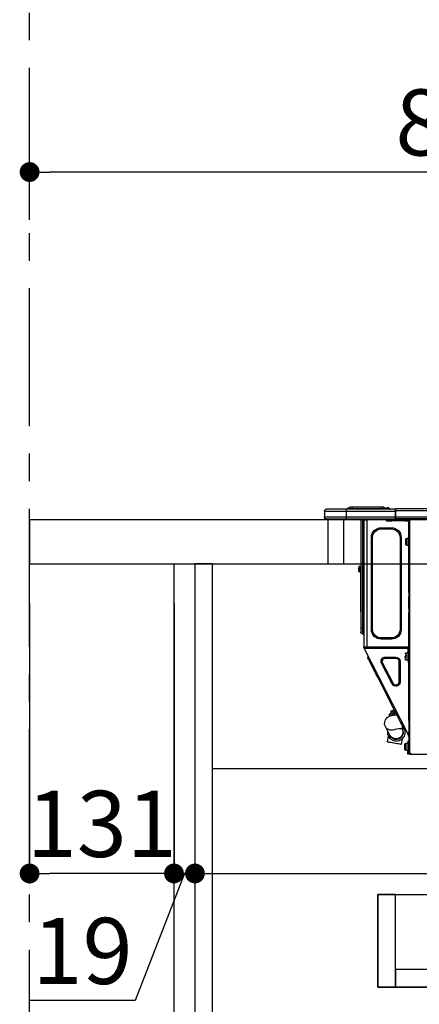
# Model space of a CAD drawing. Extents: x 27948 to 54421, y -11045 to -2175.
# Drawn here: x 34878 to 35241, y -8432 to -7539 of the extents above; entities that cross this region are included whole.
import ezdxf

# ---------------------------------------------------------------- set-up
doc = ezdxf.new("R2010")
doc.units = 0
doc.header["$LTSCALE"] = 50
doc.header["$MEASUREMENT"] = 0
doc.linetypes.add('CENTER', pattern=[2, 1.25, -0.25, 0.25, -0.25])
doc.linetypes.add('HIDDEN', pattern=[0.375, 0.25, -0.125])
doc.layers.get('0').update_dxf_attribs({"linetype": 'CONTINUOUS'})
doc.layers.get('DEFPOINTS').update_dxf_attribs({"color": 146, "linetype": 'CONTINUOUS'})
for name, color, linetype in [('111-壁仕上', 3, 'CONTINUOUS'), ('121-キャビネット（中）', 253, 'HIDDEN'), ('122-扉', 6, 'CONTINUOUS'), ('126-甲板', 2, 'CONTINUOUS'), ('150-機器', 8, 'CONTINUOUS'), ('166-寸法B', 11, 'CONTINUOUS')]:
    doc.layers.add(name, color=color, linetype=linetype)
doc.styles.add('KH001', font='txt')
doc.dimstyles.new('KH1xx030', dxfattribs={"dimscale": 30, "dimtxt": 2, "dimasz": 0.6, "dimexe": 0.3, "dimexo": 1.2, "dimgap": 0.5, "dimtad": 3, "dimdec": 1, "dimdsep": 46, "dimlunit": 6, "dimtxsty": 'KH001', "dimblk": 'DOT', "dimcen": 1, "dimdle": 1, "dimclrd": 256, "dimclre": 256, "dimclrt": 256, "dimadec": 0, "dimazin": 0, "dimtfac": 1, "dimtdec": 1, "dimtix": 1, "dimtmove": 2, "dimatfit": 3, "dimldrblk": 'CLOSEDBLANK', "dimfxl": 1, "dimtolj": 1, "dimtzin": 0, "dimlwd": -1, "dimlwe": -1, "dimarcsym": 0})

# ---------------------------------------------------------------- blocks, each defined once
blk = doc.blocks.new('_Dot')
at = {"color": 0, "linetype": 'ByBlock', "lineweight": -2}
blk.add_line((-0.5, 0), (-1, 0), dxfattribs=at)
at = {"color": 0, "linetype": 'ByBlock', "const_width": 0.5}
blk.add_lwpolyline([(-0.25, 0, 1), (0.25, 0, 1)], format="xyb", close=True, dxfattribs=at)
blk = doc.blocks.new('*D109')
at = {"layer": '166-寸法B', "transparency": 16777216}
for p, q in [((34887.26, -7720.54), (34887.26, -7668.05)), ((35687.26, -7956.51), (35687.26, -7668.05)), ((35669.26, -7677.05), (34905.26, -7677.05))]:
    blk.add_line(p, q, dxfattribs=at)
at = {"layer": 'DEFPOINTS', "color": 0, "transparency": 16777216}
for p in [(34887.26, -7677.05), (34887.26, -7756.54), (35687.26, -7992.51)]:
    blk.add_point(p, dxfattribs=at)
at = {"layer": '166-寸法B', "transparency": 16777216, "xscale": 18, "yscale": 18, "zscale": 18, "rotation": 180}
blk.add_blockref('_Dot', (34887.26, -7677.05), dxfattribs=at)
at = {"layer": '166-寸法B', "transparency": 16777216, "xscale": 18, "yscale": 18, "zscale": 18}
blk.add_blockref('_Dot', (35687.26, -7677.05), dxfattribs=at)
at = {"layer": '166-寸法B', "transparency": 16777216, "insert": (35287.26, -7632.05), "char_height": 60, "attachment_point": 5, "style": 'KH001'}
blk.add_mtext('\\A1;800', dxfattribs=at)
blk = doc.blocks.new('_ClosedBlank')
at = {"color": 0, "linetype": 'ByBlock', "lineweight": -2}
for p, q in [((-1, 0.167), (0, 0)), ((-1, 0.167), (-1, -0.167)), ((0, 0), (-1, -0.167))]:
    blk.add_line(p, q, dxfattribs=at)
blk = doc.blocks.new('HT-F6S_D')
at = {"layer": '150-機器', "color": 13, "linetype": 'Continuous'}
for p, q in [((75.61, 9.2), (429.43, 9.2)), ((429.43, 9.2), (429.43, 9.2)), ((429.43, 7.24), (429.43, 9.2)), ((435.45, 9.24), (435.05, 8.93)), ((435.46, 9.25), (435.45, 9.24)), ((435.46, 9.25), (435.94, 9.86)), ((436.71, 10.22), (435.62, 8.87)), ((435.94, 9.86), (435.97, 9.89)), ((435.97, 9.89), (435.98, 9.91)), ((435.98, 9.91), (435.98, 9.91)), ((436.57, 8.87), (436.75, 9.63)), ((436.73, 10.26), (436.71, 10.22)), ((436.87, 10.22), (436.71, 10.22)), ((436.74, 10.27), (436.73, 10.26)), ((436.75, 10.28), (436.74, 10.27)), ((436.75, 10.28), (436.87, 10.28)), ((436.75, 9.63), (436.87, 10.22)), ((436.87, 10.22), (436.87, 10.28)), ((438.04, 9.1), (438.04, 9.05)), ((438.04, 8.81), (438.04, 9.1)), ((438.04, 9.05), (438.04, 8.81)), ((439.02, 9.01), (442.94, 9.01)), ((439.02, 9.01), (439.02, 8.81)), ((440.59, 10.57), (442.94, 10.57)), ((442.94, 10.57), (442.94, 9.01)), ((442.94, 10.57), (469.08, 10.57)), ((442.94, 9.01), (469.08, 9.01)), ((442.94, 9.01), (442.94, 8.81)), ((469.08, 10.57), (469.08, 9.01)), ((469.08, 10.57), (471.43, 10.57)), ((469.08, 9.01), (472.99, 9.01)), ((469.08, 9.01), (469.08, 8.81)), ((472.99, 9.01), (472.99, 8.81)), ((472.99, 8.81), (472.99, 9.01)), ((75.31, 0), (429.72, 0)), ((75.61, 7.24), (429.43, 7.24)), ((75.61, 1.47), (429.43, 1.47)), ((415.69, -0.2), (415.69, 0)), ((429.43, 1.47), (429.43, 7.24)), ((429.43, 7.24), (429.72, 7.24)), ((429.72, 8.91), (429.72, 8.81)), ((429.72, 8.91), (429.72, 7.24)), ((429.72, 8.82), (429.72, 8.91)), ((429.72, 8.81), (429.72, 8.82)), ((429.72, 8.81), (429.72, 6.85)), ((429.72, 8.81), (474.75, 8.81)), ((429.72, 8.71), (429.72, 8.65)), ((429.72, 6.85), (429.72, 8.32)), ((429.72, 7.24), (429.72, 0.59)), ((474.75, 6.85), (429.72, 6.85)), ((429.72, 1.47), (429.72, 6.85)), ((429.72, 1.47), (474.75, 1.47)), ((429.72, 0.59), (429.72, 1.47)), ((429.72, 0.59), (429.72, 0)), ((474.75, 0), (429.72, 0)), ((435.57, 8.81), (435.62, 8.87)), ((435.62, 8.87), (436.57, 8.87)), ((436.57, 8.87), (436.86, 8.81)), ((438.01, -1.76), (438.01, 0)), ((455.15, 0), (455.15, -0.69)), ((457.76, 0), (457.75, -1.17)), ((457.99, 0), (457.99, -0.69)), ((458.48, 0), (458.48, -0.69)), ((459.06, 0), (459.06, -99.17)), ((459.45, -99.17), (459.45, 0)), ((461.31, 0), (461.31, -99.17)), ((474.53, -0.05), (474.53, 0)), ((474.75, 8.81), (492.38, 8.81)), ((474.75, 8.81), (474.75, 6.85)), ((494.33, 6.85), (474.75, 6.85)), ((474.75, 6.85), (474.75, 1.47)), ((474.75, 1.47), (494.33, 1.47)), ((474.75, 1.47), (474.75, 0)), ((492.87, 0), (474.75, 0)), ((480.31, -0.59), (480.9, 0)), ((492.38, 8.81), (492.38, 8.81)), ((492.87, 0), (492.87, 0)), ((494.33, 6.85), (494.33, 1.47)), ((494.33, 6.85), (494.33, 6.85)), ((494.33, 6.85), (494.33, 1.47)), ((494.33, 1.47), (494.33, 1.47)), ((417.26, -1.17), (416.67, -1.17)), ((417.26, -1.17), (417.75, -1.17)), ((417.26, -1.17), (417.26, -212.45)), ((417.75, -3.13), (417.26, -3.13)), ((417.75, -1.17), (417.75, -3.13)), ((417.75, -2.25), (417.85, -2.25)), ((417.75, -66.67), (417.75, -3.13)), ((418.34, -1.76), (418.34, -1.17)), ((418.34, -1.17), (421.27, -1.17)), ((421.27, -1.76), (418.34, -1.76)), ((421.27, -1.17), (421.27, -1.76)), ((421.27, -1.17), (433.12, -1.17)), ((421.27, -1.76), (433.12, -1.76)), ((433.12, -1.76), (433.12, -1.17)), ((433.12, -1.17), (436.06, -1.17)), ((436.06, -1.76), (433.12, -1.76)), ((433.51, -9.1), (433.51, -8.03)), ((442.91, -8.03), (433.51, -8.03)), ((436.06, -1.17), (436.06, -1.76)), ((436.55, -2.25), (437.52, -2.25)), ((442.91, -9.1), (442.91, -8.03)), ((455.54, -116.01), (455.54, -1.16)), ((455.64, -1.17), (455.54, -1.16)), ((455.64, -1.17), (458.47, -1.17)), ((457.99, -0.69), (458.48, -0.69)), ((457.99, -1.17), (457.99, -0.69)), ((458.48, -1.16), (458.47, -1.17)), ((458.48, -0.69), (458.48, -1.16)), ((458.48, -1.16), (458.48, -116.01)), ((480.31, -0.59), (476.8, -0.59)), ((419.41, -17.43), (417.75, -17.43)), ((419.41, -20.76), (419.41, -17.43)), ((425.78, -16.84), (424.7, -16.84)), ((424.7, -16.84), (424.7, -100.35)), ((425.78, -16.84), (425.78, -100.35)), ((442.91, -9.1), (433.51, -9.1)), ((450.64, -100.35), (450.64, -16.84)), ((450.64, -16.84), (451.72, -16.84)), ((451.72, -100.35), (451.72, -16.84)), ((417.75, -24.08), (419.41, -24.08)), ((419.41, -24.08), (419.41, -20.76)), ((420.39, -23.1), (420.39, -18.41)), ((462.29, -44.74), (462.29, -42.78)), ((463.27, -42.78), (462.29, -42.78)), ((463.27, -42.78), (463.27, -44.74)), ((461.46, -47.04), (461.31, -46.38)), ((461.63, -48.71), (461.63, -82.46)), ((462.29, -44.74), (462.29, -46.7)), ((462.29, -44.74), (463.27, -44.74)), ((463.27, -46.7), (463.27, -44.74)), ((417.26, -66.67), (417.75, -66.67)), ((417.75, -68.63), (417.26, -68.63)), ((417.75, -69.12), (417.26, -69.12)), ((417.26, -70.1), (417.75, -70.1)), ((417.26, -70.59), (417.75, -70.59)), ((417.75, -66.67), (417.75, -68.63)), ((417.75, -68.63), (417.75, -69.12)), ((417.75, -69.12), (417.75, -70.1)), ((417.75, -70.1), (417.75, -70.59)), ((417.75, -81.36), (417.75, -70.59)), ((417.26, -81.36), (417.75, -81.36)), ((417.75, -81.85), (417.26, -81.85)), ((417.26, -82.83), (417.75, -82.83)), ((417.26, -83.31), (417.75, -83.31)), ((417.75, -85.27), (417.26, -85.27)), ((417.75, -81.36), (417.75, -81.85)), ((417.75, -81.85), (417.75, -82.83)), ((417.75, -82.83), (417.75, -83.31)), ((417.75, -83.31), (417.75, -85.27)), ((417.75, -116.5), (417.75, -85.27)), ((461.31, -82.46), (461.63, -82.46)), ((461.63, -84.42), (461.31, -84.42)), ((461.63, -82.46), (461.63, -84.42)), ((425.78, -100.35), (424.7, -100.35)), ((450.64, -100.35), (451.72, -100.35)), ((459.06, -99.17), (458.48, -99.17)), ((459.06, -99.17), (459.06, -104.56)), ((459.45, -99.17), (459.06, -99.17)), ((459.45, -104.56), (459.06, -104.56)), ((459.45, -104.56), (459.45, -99.17)), ((461.31, -99.17), (459.45, -99.17)), ((461.31, -99.17), (461.31, -102.7)), ((417.75, -114.35), (417.85, -114.35)), ((417.85, -114.35), (417.82, -116.31)), ((455.54, -116.01), (417.82, -116.01)), ((418.8, -116.01), (418.8, -116.31)), ((433.51, -108.08), (442.91, -108.08)), ((433.51, -108.08), (433.51, -109.16)), ((433.51, -109.16), (442.91, -109.16)), ((438.76, -117.58), (438.73, -116.01)), ((439.71, -116.01), (439.73, -117.58)), ((440.15, -116.04), (440.15, -116.01)), ((440.16, -116.16), (440.15, -116.04)), ((440.47, -116.04), (440.46, -116.16)), ((440.47, -116.01), (440.47, -116.04)), ((441.54, -116.31), (441.53, -116.01)), ((442.91, -108.08), (442.91, -109.16)), ((453.91, -116.31), (453.9, -116.01)), ((454.97, -116.04), (454.97, -116.01)), ((454.98, -116.16), (454.97, -116.04)), ((455.28, -116.01), (455.28, -116.04)), ((455.28, -116.04), (455.28, -116.16)), ((455.3, -116.53), (455.31, -116.01)), ((458.48, -116.01), (455.54, -116.01)), ((456.29, -116.01), (456.28, -116.79)), ((456.47, -116.83), (456.49, -116.01)), ((457.27, -116.01), (457.25, -117.03)), ((457.5, -116.7), (457.5, -116.01)), ((457.99, -116.5), (457.99, -116.01)), ((458.48, -116.01), (458.48, -116.5)), ((417.26, -116.99), (417.94, -116.99)), ((417.26, -117.58), (417.75, -117.58)), ((417.75, -119.54), (417.26, -119.54)), ((417.82, -116.31), (417.75, -116.31)), ((418.43, -116.5), (417.75, -116.5)), ((417.75, -117.58), (417.75, -119.54)), ((417.75, -117.58), (417.94, -117.58)), ((417.75, -183.04), (417.75, -119.54)), ((417.94, -122.97), (417.75, -122.97)), ((417.81, -116.99), (417.79, -117.58)), ((417.82, -116.31), (417.81, -116.5)), ((418.8, -116.31), (417.82, -116.31)), ((417.94, -116.99), (417.94, -128.35)), ((418.43, -128.35), (418.43, -116.5)), ((418.43, -117.58), (457.63, -117.58)), ((420.1, -121.59), (418.43, -121.59)), ((418.8, -116.31), (437.5, -116.31)), ((419.11, -194.25), (458.06, -117.8)), ((421.08, -124.04), (419.61, -124.04)), ((419.61, -124.53), (421.08, -124.53)), ((420.1, -128.25), (420.1, -121.59)), ((421.08, -126.53), (421.08, -124.92)), ((437.52, -117.58), (437.5, -116.31)), ((440.17, -116.24), (440.16, -116.16)), ((440.17, -116.29), (440.17, -116.24)), ((440.17, -116.31), (440.17, -116.29)), ((440.46, -116.31), (440.17, -116.31)), ((440.46, -116.16), (440.46, -116.24)), ((440.46, -116.24), (440.46, -116.29)), ((440.46, -116.29), (440.46, -116.31)), ((441.54, -116.31), (440.46, -116.31)), ((453.91, -116.31), (441.54, -116.31)), ((454.99, -116.31), (453.91, -116.31)), ((454.93, -126.1), (454.51, -124.78)), ((454.75, -117.58), (455.3, -116.53)), ((454.99, -116.24), (454.98, -116.16)), ((454.99, -116.29), (454.99, -116.24)), ((454.99, -116.31), (454.99, -116.29)), ((455.27, -116.31), (454.99, -116.31)), ((455.28, -116.24), (455.27, -116.29)), ((455.27, -116.29), (455.27, -116.31)), ((455.28, -116.16), (455.28, -116.24)), ((456.28, -116.79), (455.86, -117.58)), ((456.07, -117.58), (456.47, -116.83)), ((457.25, -117.03), (456.96, -117.58)), ((457.05, -117.58), (457.5, -116.7)), ((457.6, -117.58), (457.99, -116.82)), ((457.63, -117.57), (457.64, -117.55)), ((457.63, -117.58), (457.63, -117.57)), ((458.06, -117.8), (457.63, -117.58)), ((457.64, -117.55), (457.66, -117.51)), ((457.66, -117.51), (457.69, -117.45)), ((457.69, -117.45), (457.73, -117.39)), ((457.73, -117.39), (457.76, -117.31)), ((457.76, -117.31), (457.81, -117.23)), ((457.81, -117.23), (457.85, -117.14)), ((457.99, -116.88), (457.85, -117.14)), ((457.85, -117.14), (458.29, -117.37)), ((458.48, -116.5), (457.99, -116.5)), ((457.99, -116.88), (457.99, -116.5)), ((458.07, -117.79), (458.06, -117.8)), ((458.08, -117.77), (458.07, -117.79)), ((458.1, -117.73), (458.08, -117.77)), ((458.13, -117.67), (458.1, -117.73)), ((458.16, -117.61), (458.13, -117.67)), ((458.2, -117.53), (458.16, -117.61)), ((458.24, -117.45), (458.2, -117.53)), ((458.29, -117.37), (458.24, -117.45)), ((458.48, -116.99), (458.29, -117.37)), ((458.48, -116.99), (458.48, -116.5)), ((417.75, -126.88), (417.94, -126.88)), ((417.94, -128.35), (418.43, -128.35)), ((417.94, -130.31), (417.94, -128.35)), ((418.43, -130.31), (417.94, -130.31)), ((418.43, -128.25), (420.1, -128.25)), ((418.43, -128.35), (418.43, -130.31)), ((426.76, -129.3), (425.68, -129.3)), ((425.68, -129.3), (425.68, -147.93)), ((426.76, -129.3), (426.76, -147.93)), ((429.56, -126.49), (429.56, -125.41)), ((439.06, -125.41), (429.56, -125.41)), ((439.06, -126.49), (429.56, -126.49)), ((432.06, -149.2), (441.56, -130.57)), ((433.02, -149.69), (442.52, -131.06)), ((439.06, -126.49), (439.06, -125.41)), ((441.56, -130.57), (442.52, -131.06)), ((450.85, -134.12), (451.87, -132.12)), ((451.87, -132.12), (452.76, -130.36)), ((452.76, -130.36), (453.52, -128.87)), ((453.52, -128.87), (454.13, -127.68)), ((454.13, -127.68), (454.57, -126.81)), ((454.57, -126.81), (454.84, -126.28)), ((454.84, -126.28), (454.93, -126.1)), ((446.04, -143.55), (447.31, -141.06)), ((447.31, -141.06), (448.55, -138.63)), ((448.55, -138.63), (449.74, -136.3)), ((449.74, -136.3), (450.85, -134.12)), ((426.76, -147.93), (425.68, -147.93)), ((431.91, -171.29), (446.04, -143.55)), ((432.06, -149.2), (433.02, -149.69)), ((446.04, -143.55), (445.17, -143.1)), ((427.1, -180.72), (428.22, -178.53)), ((428.22, -178.53), (429.41, -176.2)), ((429.96, -177.78), (428.66, -177.66)), ((429.41, -176.2), (430.64, -173.77)), ((429.85, -175.33), (431.25, -176.04)), ((431.62, -178.01), (429.96, -177.78)), ((431.25, -176.04), (430.33, -177.83)), ((430.64, -173.77), (431.91, -171.29)), ((431.08, -177.45), (430.64, -177.23)), ((430.85, -177.91), (431.68, -176.26)), ((432.42, -173.74), (431.02, -173.03)), ((431.91, -171.29), (431.04, -170.84)), ((431.25, -176.04), (431.73, -175.09)), ((433.32, -178.36), (431.62, -178.01)), ((432.17, -175.31), (431.68, -176.26)), ((431.68, -176.26), (433.08, -176.97)), ((431.73, -175.09), (432.1, -174.36)), ((432.1, -174.36), (432.34, -173.9)), ((432.54, -174.58), (432.17, -175.31)), ((432.34, -173.9), (432.42, -173.74)), ((433.08, -176.97), (432.46, -178.19)), ((432.77, -174.12), (432.54, -174.58)), ((432.85, -173.97), (432.77, -174.12)), ((434.25, -174.68), (432.85, -173.97)), ((433.56, -176.02), (433.08, -176.97)), ((434.58, -178.74), (433.32, -178.36)), ((433.94, -175.29), (433.56, -176.02)), ((434.78, -176.65), (433.56, -176.03)), ((433.84, -178.49), (433.88, -178.42)), ((433.88, -178.42), (434.3, -177.59)), ((434.17, -174.83), (433.94, -175.29)), ((434.25, -174.68), (434.17, -174.83)), ((434.3, -177.59), (434.6, -177)), ((434.6, -177), (434.76, -176.69)), ((434.76, -176.69), (434.78, -176.65)), ((434.81, -178.75), (434.99, -178.4)), ((434.99, -178.4), (435.11, -178.15)), ((435.11, -178.15), (435.21, -177.97)), ((417.26, -183.04), (417.75, -183.04)), ((417.75, -183.04), (417.75, -193.81)), ((423.38, -188.03), (423.82, -187.16)), ((423.65, -190.08), (423.65, -187.5)), ((423.82, -187.16), (424.43, -185.96)), ((424.43, -185.96), (425.19, -184.47)), ((425.19, -184.47), (426.09, -182.71)), ((426.09, -182.71), (427.1, -180.72)), ((435.57, -179.14), (434.58, -178.74)), ((434.78, -178.82), (434.81, -178.75)), ((436.46, -179.63), (435.57, -179.14)), ((437.31, -180.24), (436.46, -179.63)), ((438.1, -181.02), (437.31, -180.24)), ((438.79, -181.96), (438.1, -181.02)), ((439.34, -183.09), (438.79, -181.96)), ((439.05, -188.37), (439.51, -187.18)), ((439.68, -184.39), (439.34, -183.09)), ((439.51, -187.18), (439.74, -185.86)), ((439.74, -185.86), (439.68, -184.39)), ((417.75, -193.81), (417.26, -193.81)), ((417.26, -196.81), (418.45, -194.47)), ((418.24, -193.81), (417.75, -193.81)), ((417.75, -196.92), (418.89, -194.69)), ((419.11, -194.25), (418.24, -193.81)), ((418.45, -194.47), (418.49, -194.38)), ((418.89, -194.69), (418.45, -194.47)), ((418.49, -194.38), (418.54, -194.3)), ((418.54, -194.3), (418.58, -194.22)), ((418.58, -194.22), (418.61, -194.16)), ((418.61, -194.16), (418.64, -194.1)), ((418.64, -194.1), (418.66, -194.06)), ((418.66, -194.06), (418.67, -194.04)), ((418.67, -194.04), (418.67, -194.03)), ((418.93, -194.6), (418.89, -194.69)), ((418.97, -194.52), (418.93, -194.6)), ((419.01, -194.45), (418.97, -194.52)), ((419.04, -194.38), (419.01, -194.45)), ((419.07, -194.33), (419.04, -194.38)), ((419.09, -194.29), (419.07, -194.33)), ((419.11, -194.26), (419.09, -194.29)), ((419.11, -194.25), (419.11, -194.26)), ((421.51, -191.7), (420.19, -192.13)), ((421.24, -190.08), (423.65, -190.08)), ((421.51, -191.7), (421.6, -191.52)), ((421.6, -191.52), (421.87, -190.99)), ((423.02, -188.73), (421.7, -189.16)), ((421.87, -190.99), (422.31, -190.12)), ((422.31, -190.12), (422.34, -190.08)), ((423.02, -188.73), (423.11, -188.56)), ((423.11, -188.56), (423.38, -188.03)), ((423.57, -191.05), (423.56, -191.05)), ((423.58, -191.02), (423.57, -191.05)), ((423.6, -190.97), (423.58, -191.02)), ((423.64, -190.9), (423.6, -190.97)), ((423.68, -190.82), (423.64, -190.9)), ((423.73, -190.71), (423.68, -190.82)), ((423.8, -190.59), (423.73, -190.71)), ((423.87, -190.44), (423.8, -190.59)), ((424.05, -190.08), (423.87, -190.44)), ((434.92, -196.57), (434.97, -196.49)), ((434.97, -196.49), (435.02, -196.38)), ((435.02, -196.38), (435.08, -196.26)), ((435.08, -196.26), (435.15, -196.11)), ((435.15, -196.11), (439.05, -188.37)), ((417.26, -197.47), (417.75, -197.47)), ((417.26, -197.96), (417.75, -197.96)), ((417.75, -199.92), (417.26, -199.92)), ((417.75, -197.47), (417.75, -196.92)), ((417.75, -197.47), (417.75, -197.96)), ((417.75, -197.96), (417.75, -199.92)), ((417.75, -199.92), (417.75, -210.98)), ((418.04, -204.91), (417.75, -204.91)), ((418.04, -201.58), (418.63, -201.58)), ((418.04, -209.41), (418.04, -201.58)), ((418.63, -201.58), (418.63, -209.41)), ((420.29, -203.54), (418.63, -203.54)), ((420.29, -206.87), (420.29, -203.54)), ((421.27, -209.22), (421.27, -204.52)), ((423.81, -199.62), (424.05, -200.95)), ((424.05, -200.95), (424.37, -202.76)), ((424.37, -202.76), (424.7, -204.64)), ((424.7, -204.64), (424.8, -204.62)), ((424.8, -204.62), (425.24, -204.54)), ((425.24, -204.54), (426.01, -204.4)), ((426.01, -204.4), (427.06, -204.22)), ((427.06, -204.22), (428.34, -203.99)), ((428.34, -203.99), (429.77, -203.73)), ((429.77, -203.73), (431.26, -203.47)), ((431.26, -203.47), (432.74, -203.2)), ((432.74, -203.2), (434.11, -202.96)), ((434.11, -202.96), (435.29, -202.75)), ((434.84, -196.73), (434.85, -196.72)), ((434.85, -196.72), (434.86, -196.69)), ((434.86, -196.69), (434.89, -196.64)), ((434.89, -196.64), (434.92, -196.57)), ((435.29, -202.75), (436.22, -202.58)), ((436.48, -198.73), (436.2, -197.15)), ((436.22, -202.58), (436.85, -202.47)), ((436.8, -200.54), (436.48, -198.73)), ((437.14, -202.42), (436.8, -200.54)), ((436.85, -202.47), (437.12, -202.42)), ((437.12, -202.42), (437.14, -202.42)), ((416.18, -213.52), (-2.25, -213.52)), ((416.18, -212.94), (416.18, -213.52)), ((416.18, -212.94), (416.67, -212.94)), ((416.67, -213.52), (416.18, -213.52)), ((416.67, -212.45), (417.26, -212.45)), ((416.67, -212.94), (416.67, -213.52)), ((416.67, -212.94), (418.04, -212.94)), ((416.67, -213.52), (418.63, -213.52)), ((417.26, -210.98), (417.75, -210.98)), ((417.26, -212.94), (417.26, -212.45)), ((417.75, -208.83), (418.04, -208.83)), ((417.75, -209.02), (418.04, -209.02)), ((418.04, -209.61), (417.75, -209.61)), ((417.75, -210.98), (417.75, -212.94)), ((418.63, -209.41), (418.04, -209.41)), ((418.04, -209.41), (418.04, -212.94)), ((418.63, -213.52), (418.63, -209.41)), ((418.63, -210.2), (420.29, -210.2)), ((420.29, -210.2), (420.29, -206.87))]:
    blk.add_line(p, q, dxfattribs=at)
for points in [[(435.45, 9.24), (435.38, 9.14), (435.33, 9.04), (435.32, 8.96), (435.33, 8.9), (435.38, 8.85), (435.4, 8.84)], [(455.3, -116.53), (455.31, -116.53), (455.33, -116.54), (455.37, -116.55), (455.42, -116.56), (455.49, -116.58), (455.57, -116.6), (455.65, -116.62), (455.75, -116.65), (455.86, -116.68), (455.97, -116.71), (456.09, -116.74), (456.21, -116.77), (456.28, -116.79)], [(456.47, -116.83), (456.57, -116.86), (456.67, -116.88), (456.76, -116.91), (456.85, -116.93), (456.93, -116.95), (457.01, -116.97), (457.07, -116.99), (457.13, -117), (457.18, -117.01), (457.21, -117.02), (457.24, -117.03), (457.25, -117.03), (457.25, -117.03)]]:
    blk.add_lwpolyline(points, dxfattribs=at)
for centre, radius, start, end in [((429.43, 8.91), 0.294, 0.00004, 90), ((429.43, 8.91), 0.294, 0.00004, 90), ((429.43, 8.91), 0.294, 0.00004, 90), ((429.43, 8.91), 0.294, 0.00004, 90), ((434.54, 9.99), 1.17, 270, 296.15339), ((436.7, 9.25), 0.973, 89.70022, 141.30493), ((436.75, 9.3), 0.979, 90, 141.34019), ((436.87, 9.1), 1.17, 0, 90), ((436.87, 9.05), 1.17, 0.08006, 90.0802), ((436.9, 9.18), 1.09, 17.20047, 80.56994), ((436.95, 9.17), 1.07, 19.97639, 82.96778), ((436.87, 9.1), 1.18, 0.00138, 22.02022), ((439.04, 9.99), 1.17, 202.02431, 268.81134), ((439.04, 9.99), 1.17, 202.02431, 268.81106), ((436.87, 9.1), 1.18, 0.00138, 22.02022), ((438.92, 9.11), 0.879, 180.06293, 199.584), ((440.59, 9.01), 1.57, 90, 179.99996), ((471.43, 9.01), 1.57, 0.00004, 90), ((471.43, 9.01), 1.57, 0.00004, 90), ((426.32, -0.05), 3.46, 10.71125, 26.15752), ((435.14, 9.91), 1.1, 270.00577, 283.73945), ((435.62, 7.89), 0.977, 89.7394, 102.57845), ((492.38, 6.85), 1.96, 0.00004, 90), ((492.38, 6.85), 1.96, 0.00004, 90), ((492.87, 1.47), 1.47, 270, 0.00004), ((492.87, 1.47), 1.47, 270, 0.00004), ((416.67, -0.2), 0.979, 180, 270), ((417.85, -1.76), 0.49, 270, 0), ((433.51, -16.84), 8.81, 90, 180), ((430.87, -1.76), 1.96, 115.84193, 162.5424), ((436.55, -1.76), 0.49, 180, 270), ((437.52, -1.76), 0.49, 270, 0), ((442.91, -16.84), 8.81, 0, 90), ((455.64, -0.69), 0.49, 180, 258.46304), ((419.41, -18.41), 0.979, 0, 90), ((433.51, -16.84), 7.73, 90, 180), ((442.91, -16.84), 7.73, 0, 90), ((419.41, -23.1), 0.979, 270, 0), ((461.31, -46.7), 0.979, 270, 0), ((461.31, -46.7), 1.96, 270, 0), ((453.6, -48.71), 8.03, 7.61018, 12), ((433.51, -100.35), 8.81, 180, 270), ((433.51, -100.35), 7.73, 180, 270), ((442.91, -100.35), 7.73, 270, 0), ((442.91, -100.35), 8.81, 270, 0), ((459.06, -105.15), 0.587, 90, 180), ((459.45, -102.7), 1.86, 270, 0), ((420.1, -122.57), 0.979, 0, 90), ((420.1, -127.27), 0.979, 270, 0), ((429.56, -129.3), 3.88, 90, 180), ((429.56, -129.3), 2.81, 90, 180), ((439.06, -129.3), 3.88, 333, 90), ((439.06, -129.3), 2.81, 333, 90), ((429.56, -147.93), 3.88, 180, 333), ((429.56, -147.93), 2.81, 180, 333), ((434.34, -177.52), 0.979, 333, 63), ((429.11, -193.92), 7.78, 153, 8.23982), ((429.2, -193.89), 6.31, 153.31409, 200.20375), ((429.37, -193.2), 6.15, 153.39519, 200.86496), ((429.2, -193.89), 6.31, 200.20375, 333.31409), ((429.55, -193.19), 6.32, 200.33885, 332.44583), ((424.64, -218.44), 28.38, 78.33052, 91.99603), ((433.47, -185.49), 6.28, 235.31699, 333.28142), ((420.29, -204.52), 0.979, 0, 90), ((416.67, -212.94), 0.49, 90, 180), ((420.29, -209.22), 0.979, 270, 0)]:
    blk.add_arc(centre, radius, start, end, dxfattribs=at)
at = {"layer": 'DEFPOINTS', "color": 13, "linetype": 'Continuous'}
blk.add_line((476.8, -41.29), (476.8, 0), dxfattribs=at)
blk = doc.blocks.new('*D123')
at = {"layer": '166-寸法B', "transparency": 16777216}
for p, q in [((35018.26, -8068.51), (35018.26, -8322.32)), ((35037.26, -8068.51), (35037.26, -8322.32)), ((35000.26, -8313.32), (34982.26, -8313.32)), ((35027.76, -8313.32), (34983.17, -8428.56)), ((35037.26, -8313.32), (35018.26, -8313.32)), ((35037.26, -8313.32), (35018.26, -8313.32)), ((35055.26, -8313.32), (35073.26, -8313.32)), ((34983.17, -8428.56), (34887.39, -8428.56))]:
    blk.add_line(p, q, dxfattribs=at)
at = {"layer": 'DEFPOINTS', "color": 0, "transparency": 16777216}
for p in [(35018.26, -8032.51), (35037.26, -8032.51), (35018.26, -8313.32)]:
    blk.add_point(p, dxfattribs=at)
at = {"layer": '166-寸法B', "transparency": 16777216, "xscale": 18, "yscale": 18, "zscale": 18}
blk.add_blockref('_Dot', (35018.26, -8313.32), dxfattribs=at)
at = {"layer": '166-寸法B', "transparency": 16777216, "xscale": 18, "yscale": 18, "zscale": 18, "rotation": 180}
blk.add_blockref('_Dot', (35037.26, -8313.32), dxfattribs=at)
at = {"layer": '166-寸法B', "transparency": 16777216, "insert": (34935.28, -8383.56), "char_height": 60, "attachment_point": 5, "style": 'KH001'}
blk.add_mtext('\\A1;19', dxfattribs=at)
blk = doc.blocks.new('*D124')
at = {"layer": '166-寸法B', "transparency": 16777216}
for p, q in [((34887.26, -8068.51), (34887.26, -8322.32)), ((35018.26, -8068.51), (35018.26, -8322.32)), ((35000.26, -8313.32), (34905.26, -8313.32))]:
    blk.add_line(p, q, dxfattribs=at)
at = {"layer": 'DEFPOINTS', "color": 0, "transparency": 16777216}
for p in [(34887.26, -8032.51), (35018.26, -8032.51), (34887.26, -8313.32)]:
    blk.add_point(p, dxfattribs=at)
at = {"layer": '166-寸法B', "transparency": 16777216, "xscale": 18, "yscale": 18, "zscale": 18, "rotation": 180}
blk.add_blockref('_Dot', (34887.26, -8313.32), dxfattribs=at)
at = {"layer": '166-寸法B', "transparency": 16777216, "xscale": 18, "yscale": 18, "zscale": 18}
blk.add_blockref('_Dot', (35018.26, -8313.32), dxfattribs=at)
at = {"layer": '166-寸法B', "transparency": 16777216, "insert": (34952.76, -8268.32), "char_height": 60, "attachment_point": 5, "style": 'KH001'}
blk.add_mtext('\\A1;131', dxfattribs=at)
blk = doc.blocks.new('*D125')
at = {"layer": '166-寸法B', "transparency": 16777216}
for p, q in [((35037.26, -8068.51), (35037.26, -8322.32)), ((35677.26, -8068.51), (35677.26, -8322.32)), ((35055.26, -8313.32), (35659.26, -8313.32))]:
    blk.add_line(p, q, dxfattribs=at)
at = {"layer": 'DEFPOINTS', "color": 0, "transparency": 16777216}
for p in [(35037.26, -8032.51), (35677.26, -8032.51), (35677.26, -8313.32)]:
    blk.add_point(p, dxfattribs=at)
at = {"layer": '166-寸法B', "transparency": 16777216, "xscale": 18, "yscale": 18, "zscale": 18, "rotation": 180}
blk.add_blockref('_Dot', (35037.26, -8313.32), dxfattribs=at)
at = {"layer": '166-寸法B', "transparency": 16777216, "xscale": 18, "yscale": 18, "zscale": 18}
blk.add_blockref('_Dot', (35677.26, -8313.32), dxfattribs=at)
at = {"layer": '166-寸法B', "transparency": 16777216, "insert": (35357.26, -8268.32), "char_height": 60, "attachment_point": 5, "style": 'KH001'}
blk.add_mtext('\\A1;640', dxfattribs=at)

msp = doc.modelspace()

# ---------------------------------------------------------------- linework, layer by layer
at = {"layer": '111-壁仕上', "color": 253, "linetype": 'CENTER', "ltscale": 2}
msp.add_line((34887.26, -9707.49), (34887.26, -5725.88), dxfattribs=at)
at = {"layer": '121-キャビネット（中）', "linetype": 'Continuous', "ltscale": 2}
msp.add_line((35652.26, -8218.51), (35053.26, -8218.51), dxfattribs=at)
at = {"layer": '121-キャビネット（中）', "linetype": 'Continuous'}
for points in [[(35219.26, -8332.51), (35203.26, -8332.51), (35203.26, -8416.51), (35219.26, -8416.51)], [(35648.26, -8416.51), (35203.26, -8416.51), (35203.26, -8332.51), (35648.26, -8332.51)], [(35219.26, -8416.51), (35648.26, -8416.51), (35648.26, -8400.51), (35219.26, -8400.51)]]:
    msp.add_lwpolyline(points, close=True, dxfattribs=at)
at = {"layer": '122-扉', "color": 253}
for points in [[(35037.26, -8852.51), (35018.26, -8852.51), (35018.26, -8032.51), (35037.26, -8032.51)], [(35053.26, -8032.51), (35037.26, -8032.51), (35037.26, -8702.51), (35053.26, -8702.51)]]:
    msp.add_lwpolyline(points, close=True, dxfattribs=at)
at = {"layer": '126-甲板'}
msp.add_line((35158.26, -8032.51), (35158.26, -7992.51), dxfattribs=at)
msp.add_lwpolyline([(35687.26, -7992.51), (34887.26, -7992.51), (34887.26, -8032.51), (35687.26, -8032.51)], close=True, dxfattribs=at)

# ---------------------------------------------------------------- block references
at = {"layer": '150-機器', "xscale": -1}
msp.add_blockref('HT-F6S_D', (35649.06, -7991.63), dxfattribs=at)

# ---------------------------------------------------------------- dimensions: what is measured, and where the dimension line sits
at = {"layer": '166-寸法B'}
for base, p1, p2, picture, middle in [((34887.26, -7677.05), (35687.26, -7992.51), (34887.26, -7756.54), '*D109', (35287.26, -7632.05)), ((34887.26, -8313.32), (35018.26, -8032.51), (34887.26, -8032.51), '*D124', (34952.76, -8268.32)), ((35677.26, -8313.32), (35037.26, -8032.51), (35677.26, -8032.51), '*D125', (35357.26, -8268.32))]:
    dim = msp.add_linear_dim(base=base, p1=p1, p2=p2, angle=180, dimstyle='KH1xx030', dxfattribs=at)
    dim.commit()
    dim.dimension.update_dxf_attribs({"geometry": picture, "text_midpoint": middle})
dim = msp.add_linear_dim(base=(35018.26, -8313.32), p1=(35037.26, -8032.51), p2=(35018.26, -8032.51), angle=180, dimstyle='KH1xx030', override={"dimtmove": 1}, dxfattribs=at)
dim.commit()
dim.dimension.update_dxf_attribs({"geometry": '*D123', "text_midpoint": (34968.17, -8428.56), "dimtype": 128})

doc.saveas('drawing.dxf')
